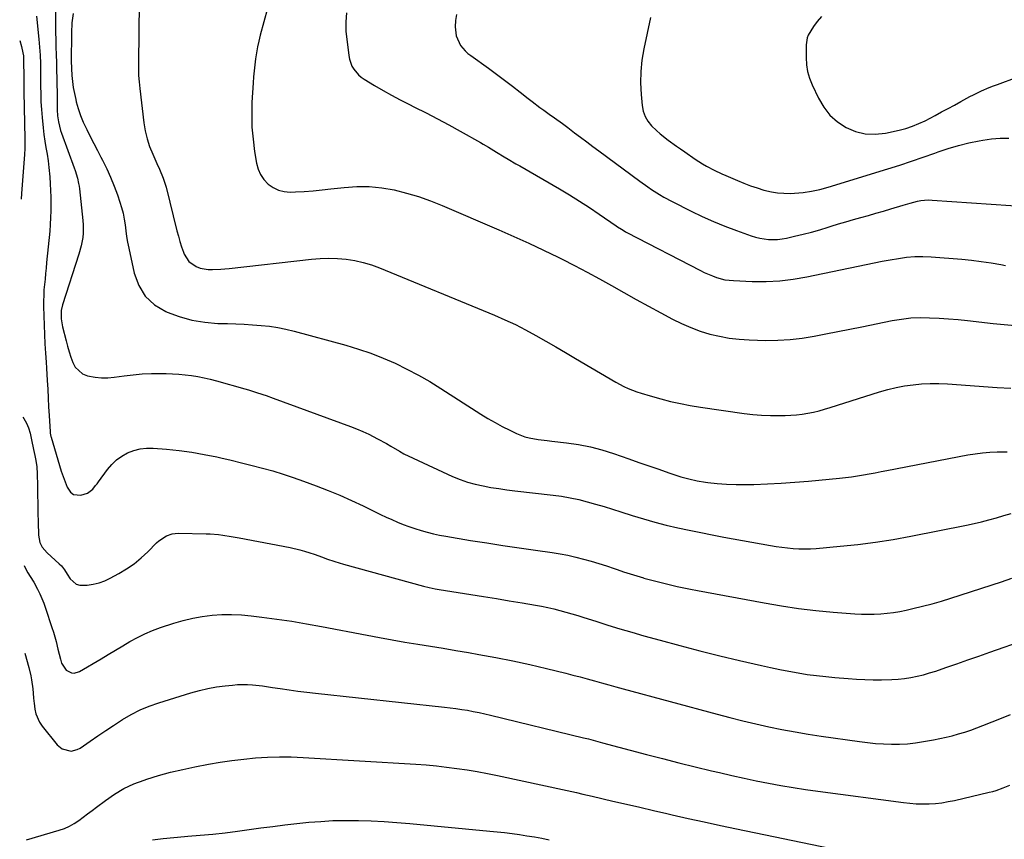
# Model space of a CAD drawing. Units: inches. Extents: x 1852041 to 1857398, y 415960 to 421219.
# Drawn here: x 1852058 to 1852524, y 418795 to 419183 of the extents above; entities that cross this region are included whole.
import ezdxf

# ---------------------------------------------------------------- set-up
doc = ezdxf.new("R2010")
doc.units = ezdxf.units.IN
doc.header["$MEASUREMENT"] = 0
doc.layers.add('7', color=7, linetype='Continuous')
doc.layers.add('8', color=7, linetype='Continuous')

msp = doc.modelspace()

# ---------------------------------------------------------------- linework, layer by layer
at = {"layer": '7', "color": 18}
for points in [[(1852074.9, 419193.61, 1744), (1852074.89, 419178.77, 1744), (1852074.9, 419176.74, 1744), (1852074.93, 419174.7, 1744), (1852075.03, 419170.64, 1744), (1852075.17, 419166.57, 1744), (1852075.26, 419163.21, 1744), (1852075.31, 419160.97, 1744), (1852075.34, 419159.85, 1744), (1852075.45, 419155.2, 1744), (1852075.51, 419152.32, 1744), (1852075.56, 419149.44, 1744), (1852075.6, 419146.56, 1744), (1852075.64, 419143.68, 1744), (1852075.67, 419140.75, 1744), (1852075.81, 419137.92, 1744), (1852076.17, 419135.11, 1744), (1852077.16, 419130.99, 1744), (1852077.62, 419129.65, 1744), (1852083.7, 419113.19, 1744), (1852084.12, 419111.99, 1744), (1852085.23, 419108.34, 1744), (1852085.78, 419105.86, 1744), (1852085.98, 419104.6, 1744), (1852086.15, 419103.34, 1744), (1852087.8, 419088.31, 1744), (1852087.94, 419086.3, 1744), (1852087.9, 419082.28, 1744), (1852087.7, 419080.27, 1744), (1852086.99, 419076.29, 1744), (1852085.92, 419072.4, 1744), (1852078.19, 419048.35, 1744), (1852077.58, 419045.79, 1744), (1852077.44, 419041.85, 1744), (1852078.07, 419037.95, 1744), (1852079.82, 419031.43, 1744), (1852080.54, 419028.83, 1744), (1852081.3, 419026.23, 1744), (1852082.12, 419023.66, 1744), (1852082.98, 419021.1, 1744), (1852084.16, 419018.88, 1744), (1852087.68, 419015.72, 1744), (1852090.01, 419014.78, 1744), (1852093.63, 419014.12, 1744), (1852096.61, 419013.83, 1744), (1852099.6, 419013.87, 1744), (1852102.6, 419014.13, 1744), (1852107.26, 419014.79, 1744), (1852111.58, 419015.31, 1744), (1852115.9, 419015.69, 1744), (1852120.24, 419015.88, 1744), (1852124.59, 419015.94, 1744), (1852127.28, 419015.92, 1744), (1852130.29, 419015.83, 1744), (1852133.29, 419015.65, 1744), (1852136.28, 419015.35, 1744), (1852139.27, 419014.96, 1744), (1852142.23, 419014.46, 1744), (1852145.19, 419013.88, 1744), (1852148.12, 419013.19, 1744), (1852151.03, 419012.42, 1744), (1852164.48, 419008.62, 1744), (1852166.18, 419008.13, 1744), (1852169.55, 419007.12, 1744), (1852172.91, 419006.05, 1744), (1852174.58, 419005.49, 1744), (1852177.91, 419004.32, 1744), (1852214.42, 418990.92, 1744), (1852217.37, 418989.77, 1744), (1852220.28, 418988.55, 1744), (1852223.14, 418987.21, 1744), (1852227.33, 418985.08, 1744), (1852231.54, 418982.78, 1744), (1852233.6, 418981.57, 1744), (1852237.71, 418979.11, 1744), (1852239.8, 418977.94, 1744), (1852244.09, 418975.81, 1744), (1852262.85, 418967.24, 1744), (1852266.35, 418965.8, 1744), (1852269.9, 418964.53, 1744), (1852273.54, 418963.53, 1744), (1852277.23, 418962.7, 1744), (1852280.97, 418962.04, 1744), (1852284.72, 418961.44, 1744), (1852288.48, 418960.92, 1744), (1852292.25, 418960.45, 1744), (1852310.36, 418958.38, 1744), (1852314.45, 418957.81, 1744), (1852318.52, 418957.12, 1744), (1852322.55, 418956.23, 1744), (1852326.56, 418955.21, 1744), (1852330.54, 418954.08, 1744), (1852334.51, 418952.92, 1744), (1852338.47, 418951.71, 1744), (1852342.42, 418950.48, 1744), (1852347.89, 418948.74, 1744), (1852353.22, 418947.12, 1744), (1852358.57, 418945.6, 1744), (1852363.97, 418944.22, 1744), (1852369.39, 418942.93, 1744), (1852374.84, 418941.75, 1744), (1852380.3, 418940.61, 1744), (1852385.76, 418939.54, 1744), (1852391.24, 418938.51, 1744), (1852413.37, 418934.5, 1744), (1852416.04, 418934.06, 1744), (1852418.72, 418933.67, 1744), (1852421.41, 418933.36, 1744), (1852424.11, 418933.1, 1744), (1852426.81, 418932.96, 1744), (1852429.52, 418932.9, 1744), (1852432.22, 418932.98, 1744), (1852434.92, 418933.15, 1744), (1852446.33, 418934.15, 1744), (1852454.71, 418935.02, 1744), (1852463.07, 418936.07, 1744), (1852471.39, 418937.39, 1744), (1852479.69, 418938.89, 1744), (1852506.15, 418944.11, 1744), (1852509.71, 418944.86, 1744), (1852513.24, 418945.69, 1744), (1852516.76, 418946.62, 1744), (1852520.25, 418947.61, 1744), (1852523.74, 418948.65, 1744), (1852527.23, 418949.68, 1744)], [(1852175.12, 419188.75, 1738), (1852171.71, 419176, 1738), (1852171.03, 419173.23, 1738), (1852170.42, 419170.46, 1738), (1852169.92, 419167.66, 1738), (1852169.49, 419164.85, 1738), (1852169.15, 419162.03, 1738), (1852168.85, 419159.2, 1738), (1852168.61, 419156.36, 1738), (1852168.41, 419153.52, 1738), (1852167.85, 419144.14, 1738), (1852167.71, 419138.35, 1738), (1852167.82, 419132.57, 1738), (1852168.33, 419126.81, 1738), (1852169.09, 419121.06, 1738), (1852170.03, 419115.53, 1738), (1852170.8, 419112.71, 1738), (1852171.91, 419110.08, 1738), (1852173.52, 419107.72, 1738), (1852175.47, 419105.55, 1738), (1852177.83, 419103.88, 1738), (1852180.33, 419102.63, 1738), (1852183.06, 419102, 1738), (1852185.93, 419101.79, 1738), (1852188.37, 419101.9, 1738), (1852192.58, 419102.14, 1738), (1852196.8, 419102.44, 1738), (1852201, 419102.83, 1738), (1852205.21, 419103.28, 1738), (1852211.53, 419104.01, 1738), (1852217.47, 419104.4, 1738), (1852223.39, 419104.4, 1738), (1852229.28, 419103.8, 1738), (1852235.15, 419102.8, 1738), (1852240.95, 419101.34, 1738), (1852246.68, 419099.66, 1738), (1852252.31, 419097.67, 1738), (1852257.88, 419095.47, 1738), (1852284.77, 419083.92, 1738), (1852291.83, 419080.82, 1738), (1852298.85, 419077.64, 1738), (1852305.82, 419074.35, 1738), (1852312.76, 419070.98, 1738), (1852314.67, 419070.03, 1738), (1852320.6, 419067.02, 1738), (1852326.48, 419063.95, 1738), (1852332.32, 419060.77, 1738), (1852338.11, 419057.52, 1738), (1852343.89, 419054.24, 1738), (1852349.69, 419051, 1738), (1852355.52, 419047.81, 1738), (1852361.37, 419044.65, 1738), (1852366.99, 419041.65, 1738), (1852371.24, 419039.55, 1738), (1852375.57, 419037.65, 1738), (1852380.02, 419036.04, 1738), (1852384.54, 419034.62, 1738), (1852389.15, 419033.53, 1738), (1852393.8, 419032.66, 1738), (1852398.49, 419032.13, 1738), (1852403.22, 419031.83, 1738), (1852411.13, 419031.62, 1738), (1852416.87, 419031.66, 1738), (1852422.58, 419031.96, 1738), (1852428.27, 419032.62, 1738), (1852433.93, 419033.54, 1738), (1852439.58, 419034.66, 1738), (1852445.22, 419035.78, 1738), (1852450.86, 419036.91, 1738), (1852456.5, 419038.05, 1738), (1852470.87, 419040.96, 1738), (1852475.29, 419041.69, 1738), (1852479.73, 419042.2, 1738), (1852484.2, 419042.38, 1738), (1852488.68, 419042.35, 1738), (1852493.17, 419042.11, 1738), (1852497.66, 419041.81, 1738), (1852502.14, 419041.41, 1738), (1852506.61, 419040.95, 1738), (1852518.71, 419039.58, 1738), (1852529.24, 419038.59, 1738)], [(1852065.85, 419185.11, 1746), (1852066.94, 419174.17, 1746), (1852067.12, 419172.26, 1746), (1852067.27, 419170.35, 1746), (1852067.5, 419166.53, 1746), (1852067.67, 419162.7, 1746), (1852067.75, 419160.21, 1746), (1852067.77, 419158.56, 1746), (1852067.77, 419157.73, 1746), (1852067.76, 419151.95, 1746), (1852067.81, 419148.23, 1746), (1852067.92, 419144.52, 1746), (1852068.14, 419140.81, 1746), (1852068.43, 419137.1, 1746), (1852068.92, 419132.21, 1746), (1852069.31, 419129.07, 1746), (1852069.78, 419125.93, 1746), (1852070.31, 419122.81, 1746), (1852070.83, 419119.68, 1746), (1852071.3, 419116.54, 1746), (1852071.68, 419113.4, 1746), (1852072.11, 419108.98, 1746), (1852072.35, 419105.77, 1746), (1852072.53, 419102.55, 1746), (1852072.63, 419099.34, 1746), (1852072.68, 419096.12, 1746), (1852072.63, 419092.9, 1746), (1852072.52, 419089.68, 1746), (1852072.32, 419086.47, 1746), (1852072.06, 419083.26, 1746), (1852070.63, 419068.39, 1746), (1852070.38, 419065.8, 1746), (1852070.12, 419063.22, 1746), (1852069.86, 419060.63, 1746), (1852069.59, 419058.05, 1746), (1852069.37, 419055.46, 1746), (1852069.22, 419052.87, 1746), (1852069.18, 419050.28, 1746), (1852069.2, 419047.69, 1746), (1852069.75, 419029.92, 1746), (1852070.01, 419025.59, 1746), (1852070.4, 419021.27, 1746), (1852070.59, 419018.39, 1746), (1852070.9, 419012.61, 1746), (1852071.12, 419008.46, 1746), (1852071.35, 419004.31, 1746), (1852071.58, 419000.16, 1746), (1852071.82, 418996.01, 1746), (1852072.26, 418988.38, 1746), (1852072.32, 418987.71, 1746), (1852072.68, 418986.06, 1746), (1852072.77, 418985.74, 1746), (1852076.72, 418972.31, 1746), (1852077.53, 418969.73, 1746), (1852078.4, 418967.18, 1746), (1852079.37, 418964.66, 1746), (1852080.41, 418962.16, 1746), (1852081.95, 418959.73, 1746), (1852083.28, 418958.68, 1746), (1852086.81, 418958.35, 1746), (1852089.93, 418959.29, 1746), (1852092.44, 418961.17, 1746), (1852093.82, 418962.87, 1746), (1852094.48, 418963.74, 1746), (1852095.13, 418964.62, 1746), (1852099.38, 418970.48, 1746), (1852101.42, 418972.89, 1746), (1852103.66, 418975.05, 1746), (1852106.19, 418976.85, 1746), (1852108.93, 418978.42, 1746), (1852111.86, 418979.54, 1746), (1852114.86, 418980.33, 1746), (1852117.95, 418980.64, 1746), (1852121.09, 418980.63, 1746), (1852127.35, 418980.1, 1746), (1852133.35, 418979.46, 1746), (1852139.33, 418978.66, 1746), (1852145.27, 418977.62, 1746), (1852151.18, 418976.41, 1746), (1852153.03, 418975.99, 1746), (1852157.99, 418974.84, 1746), (1852162.95, 418973.65, 1746), (1852167.88, 418972.42, 1746), (1852172.82, 418971.14, 1746), (1852177.72, 418969.78, 1746), (1852182.59, 418968.31, 1746), (1852187.42, 418966.71, 1746), (1852192.21, 418965.01, 1746), (1852198.2, 418962.78, 1746), (1852203.85, 418960.59, 1746), (1852209.45, 418958.29, 1746), (1852214.98, 418955.81, 1746), (1852220.46, 418953.23, 1746), (1852226.11, 418950.46, 1746), (1852228.74, 418949.2, 1746), (1852231.38, 418947.96, 1746), (1852234.04, 418946.76, 1746), (1852236.71, 418945.59, 1746), (1852239.41, 418944.49, 1746), (1852242.13, 418943.45, 1746), (1852244.89, 418942.51, 1746), (1852247.87, 418941.58, 1746), (1852250.78, 418940.77, 1746), (1852253.71, 418940.04, 1746), (1852256.66, 418939.42, 1746), (1852259.62, 418938.87, 1746), (1852271.28, 418936.95, 1746), (1852278.96, 418935.71, 1746), (1852286.65, 418934.51, 1746), (1852294.35, 418933.37, 1746), (1852302.06, 418932.27, 1746), (1852309.95, 418931.17, 1746), (1852313.7, 418930.58, 1746), (1852317.43, 418929.89, 1746), (1852321.13, 418929.05, 1746), (1852324.81, 418928.12, 1746), (1852328.46, 418927.09, 1746), (1852332.1, 418926, 1746), (1852335.72, 418924.83, 1746), (1852339.32, 418923.62, 1746), (1852340.68, 418923.14, 1746), (1852343.8, 418922.08, 1746), (1852346.94, 418921.06, 1746), (1852350.09, 418920.09, 1746), (1852353.26, 418919.15, 1746), (1852353.34, 418919.13, 1746), (1852356.48, 418918.26, 1746), (1852359.63, 418917.42, 1746), (1852362.79, 418916.62, 1746), (1852365.96, 418915.85, 1746), (1852369.13, 418915.14, 1746), (1852372.32, 418914.45, 1746), (1852375.51, 418913.8, 1746), (1852378.71, 418913.18, 1746), (1852410.38, 418907.31, 1746), (1852418.49, 418905.93, 1746), (1852426.62, 418904.73, 1746), (1852434.79, 418903.79, 1746), (1852442.98, 418903.01, 1746), (1852453.29, 418902.2, 1746), (1852456.34, 418902.03, 1746), (1852459.39, 418901.95, 1746), (1852462.44, 418902, 1746), (1852465.49, 418902.15, 1746), (1852468.53, 418902.43, 1746), (1852471.55, 418902.8, 1746), (1852474.56, 418903.31, 1746), (1852477.55, 418903.92, 1746), (1852480.73, 418904.64, 1746), (1852485.28, 418905.74, 1746), (1852489.81, 418906.93, 1746), (1852494.3, 418908.23, 1746), (1852498.78, 418909.62, 1746), (1852522.64, 418917.4, 1746), (1852527.57, 418919.04, 1746)], [(1852083.25, 419186.36, 1742), (1852082.61, 419181.97, 1742), (1852082.39, 419177.17, 1742), (1852082.39, 419175.94, 1742), (1852082.39, 419175.33, 1742), (1852082.29, 419165.15, 1742), (1852082.29, 419163.93, 1742), (1852082.41, 419160.3, 1742), (1852082.62, 419156.98, 1742), (1852082.87, 419154.12, 1742), (1852083.23, 419151.28, 1742), (1852083.76, 419148.46, 1742), (1852084.38, 419145.66, 1742), (1852084.66, 419144.57, 1742), (1852085.61, 419141.28, 1742), (1852086.7, 419138.04, 1742), (1852087.99, 419134.87, 1742), (1852089.64, 419131.33, 1742), (1852091.29, 419128.05, 1742), (1852092.95, 419124.77, 1742), (1852094.63, 419121.51, 1742), (1852096.33, 419118.25, 1742), (1852097.07, 419116.84, 1742), (1852099.06, 419112.84, 1742), (1852100.92, 419108.79, 1742), (1852102.6, 419104.66, 1742), (1852104.15, 419100.47, 1742), (1852105.32, 419097.09, 1742), (1852106.14, 419094.43, 1742), (1852106.83, 419091.75, 1742), (1852107.34, 419089.02, 1742), (1852107.73, 419086.27, 1742), (1852108.06, 419083.51, 1742), (1852108.46, 419080.75, 1742), (1852108.94, 419078.01, 1742), (1852109.48, 419075.28, 1742), (1852112.06, 419063.34, 1742), (1852114.25, 419057.54, 1742), (1852117.32, 419052.47, 1742), (1852121.71, 419048.48, 1742), (1852126.98, 419045.23, 1742), (1852127.61, 419044.96, 1742), (1852133.44, 419042.84, 1742), (1852139.38, 419041.18, 1742), (1852145.47, 419040.19, 1742), (1852151.66, 419039.66, 1742), (1852156.22, 419039.53, 1742), (1852160.2, 419039.38, 1742), (1852164.18, 419039.2, 1742), (1852168.16, 419038.97, 1742), (1852172.13, 419038.69, 1742), (1852176.09, 419038.28, 1742), (1852180.01, 419037.72, 1742), (1852183.9, 419036.93, 1742), (1852187.77, 419035.99, 1742), (1852212.33, 419029.28, 1742), (1852218.26, 419027.5, 1742), (1852224.13, 419025.52, 1742), (1852229.88, 419023.25, 1742), (1852235.57, 419020.78, 1742), (1852241.14, 419018.05, 1742), (1852246.63, 419015.18, 1742), (1852252, 419012.09, 1742), (1852257.28, 419008.85, 1742), (1852276.16, 418996.72, 1742), (1852279.51, 418994.67, 1742), (1852282.9, 418992.69, 1742), (1852286.36, 418990.85, 1742), (1852289.87, 418989.08, 1742), (1852293.07, 418987.55, 1742), (1852297.05, 418986, 1742), (1852299.11, 418985.47, 1742), (1852303.34, 418984.76, 1742), (1852307.6, 418984.21, 1742), (1852309.74, 418983.96, 1742), (1852316.82, 418983.17, 1742), (1852322.46, 418982.34, 1742), (1852328.04, 418981.26, 1742), (1852333.53, 418979.81, 1742), (1852338.96, 418978.11, 1742), (1852346.32, 418975.52, 1742), (1852351.04, 418973.87, 1742), (1852355.76, 418972.22, 1742), (1852360.48, 418970.58, 1742), (1852365.2, 418968.93, 1742), (1852367.06, 418968.28, 1742), (1852370.88, 418967.08, 1742), (1852374.73, 418966.03, 1742), (1852378.64, 418965.2, 1742), (1852382.58, 418964.53, 1742), (1852383.59, 418964.38, 1742), (1852388.07, 418963.86, 1742), (1852392.56, 418963.49, 1742), (1852397.07, 418963.33, 1742), (1852401.58, 418963.33, 1742), (1852405.48, 418963.42, 1742), (1852411.94, 418963.65, 1742), (1852418.4, 418963.96, 1742), (1852424.85, 418964.42, 1742), (1852431.29, 418964.96, 1742), (1852446.05, 418966.36, 1742), (1852448.87, 418966.67, 1742), (1852451.69, 418967.02, 1742), (1852454.49, 418967.45, 1742), (1852457.29, 418967.93, 1742), (1852460.08, 418968.45, 1742), (1852462.87, 418968.98, 1742), (1852465.66, 418969.5, 1742), (1852468.45, 418970.04, 1742), (1852506.8, 418977.39, 1742), (1852510.24, 418977.96, 1742), (1852513.69, 418978.4, 1742), (1852517.16, 418978.67, 1742), (1852520.65, 418978.81, 1742), (1852525.4, 418978.9, 1742)], [(1852212.57, 419186.66, 1736), (1852212.21, 419182.37, 1736), (1852212.33, 419178, 1736), (1852213.68, 419166.38, 1736), (1852214, 419164.68, 1736), (1852215.17, 419161.46, 1736), (1852216.01, 419159.94, 1736), (1852218.22, 419157.29, 1736), (1852219.54, 419156.19, 1736), (1852220.96, 419155.2, 1736), (1852225.91, 419152.25, 1736), (1852229.91, 419149.92, 1736), (1852233.95, 419147.65, 1736), (1852238.04, 419145.48, 1736), (1852242.17, 419143.36, 1736), (1852244.8, 419142.05, 1736), (1852250.25, 419139.28, 1736), (1852255.67, 419136.47, 1736), (1852261.05, 419133.57, 1736), (1852266.4, 419130.63, 1736), (1852275.98, 419125.28, 1736), (1852277.28, 419124.54, 1736), (1852279.85, 419123.01, 1736), (1852283.65, 419120.64, 1736), (1852287.29, 419118.45, 1736), (1852289.12, 419117.37, 1736), (1852292.79, 419115.22, 1736), (1852294.63, 419114.15, 1736), (1852313.37, 419103.29, 1736), (1852318.17, 419100.43, 1736), (1852322.93, 419097.5, 1736), (1852327.63, 419094.45, 1736), (1852332.27, 419091.34, 1736), (1852340.26, 419085.83, 1736), (1852340.88, 419085.41, 1736), (1852342.75, 419084.19, 1736), (1852344.03, 419083.41, 1736), (1852344.68, 419083.05, 1736), (1852345.34, 419082.7, 1736), (1852380.14, 419064.64, 1736), (1852382, 419063.73, 1736), (1852385.8, 419062.1, 1736), (1852387.75, 419061.38, 1736), (1852391.73, 419060.33, 1736), (1852395.82, 419059.87, 1736), (1852404.71, 419059.51, 1736), (1852411.21, 419059.49, 1736), (1852417.69, 419059.79, 1736), (1852424.12, 419060.57, 1736), (1852430.53, 419061.67, 1736), (1852458.58, 419067.56, 1736), (1852462.4, 419068.33, 1736), (1852466.22, 419069.08, 1736), (1852470.05, 419069.77, 1736), (1852473.89, 419070.43, 1736), (1852477.74, 419070.92, 1736), (1852481.59, 419071.23, 1736), (1852485.46, 419071.26, 1736), (1852489.34, 419071.1, 1736), (1852503.85, 419069.99, 1736), (1852508.5, 419069.55, 1736), (1852513.12, 419069.01, 1736), (1852517.73, 419068.3, 1736), (1852522.33, 419067.49, 1736), (1852524.64, 419067.04, 1736)], [(1852264.74, 419185.87, 1734), (1852264.21, 419183.01, 1734), (1852264.06, 419180.03, 1734), (1852264.45, 419175.66, 1734), (1852266.51, 419171.14, 1734), (1852268.8, 419168.59, 1734), (1852270.08, 419167.45, 1734), (1852271.43, 419166.39, 1734), (1852279.75, 419160.4, 1734), (1852283.57, 419157.62, 1734), (1852287.36, 419154.81, 1734), (1852291.11, 419151.95, 1734), (1852294.84, 419149.06, 1734), (1852298.62, 419146.1, 1734), (1852300.45, 419144.67, 1734), (1852304.16, 419141.88, 1734), (1852306.04, 419140.51, 1734), (1852308.55, 419138.7, 1734), (1852311.08, 419136.89, 1734), (1852314.87, 419134.17, 1734), (1852317.36, 419132.31, 1734), (1852320.59, 419129.87, 1734), (1852323.45, 419127.71, 1734), (1852326.32, 419125.56, 1734), (1852329.19, 419123.42, 1734), (1852332.07, 419121.29, 1734), (1852351.5, 419106.97, 1734), (1852355.18, 419104.34, 1734), (1852357.04, 419103.06, 1734), (1852360.84, 419100.61, 1734), (1852362.77, 419099.45, 1734), (1852366.75, 419097.31, 1734), (1852375.77, 419092.77, 1734), (1852381.02, 419090.25, 1734), (1852386.33, 419087.87, 1734), (1852391.72, 419085.68, 1734), (1852397.17, 419083.63, 1734), (1852404.11, 419081.16, 1734), (1852406.15, 419080.52, 1734), (1852408.22, 419080, 1734), (1852412.44, 419079.4, 1734), (1852416.71, 419079.4, 1734), (1852418.82, 419079.64, 1734), (1852420.93, 419080.01, 1734), (1852424.76, 419080.86, 1734), (1852428.76, 419081.81, 1734), (1852432.74, 419082.82, 1734), (1852436.69, 419083.95, 1734), (1852440.62, 419085.15, 1734), (1852442, 419085.6, 1734), (1852445.52, 419086.7, 1734), (1852449.05, 419087.76, 1734), (1852452.59, 419088.78, 1734), (1852456.14, 419089.76, 1734), (1852459.69, 419090.74, 1734), (1852463.23, 419091.74, 1734), (1852466.77, 419092.79, 1734), (1852470.29, 419093.86, 1734), (1852476.08, 419095.65, 1734), (1852479.46, 419096.62, 1734), (1852482.86, 419097.47, 1734), (1852484.58, 419097.78, 1734), (1852488.05, 419098.05, 1734), (1852489.79, 419098.01, 1734), (1852536.38, 419094.74, 1734)], [(1852356.52, 419184.34, 1732), (1852353.35, 419169.55, 1732), (1852352.46, 419164.2, 1732), (1852351.89, 419158.83, 1732), (1852351.82, 419153.43, 1732), (1852352.07, 419148.01, 1732), (1852352.56, 419142.72, 1732), (1852353.1, 419140.06, 1732), (1852353.96, 419137.56, 1732), (1852355.33, 419135.29, 1732), (1852357.02, 419133.18, 1732), (1852359.31, 419130.96, 1732), (1852361.1, 419129.35, 1732), (1852364.87, 419126.38, 1732), (1852368.78, 419123.57, 1732), (1852370.76, 419122.19, 1732), (1852372.73, 419120.82, 1732), (1852377.71, 419117.38, 1732), (1852381.18, 419115.15, 1732), (1852382.97, 419114.12, 1732), (1852386.63, 419112.21, 1732), (1852390.36, 419110.44, 1732), (1852392.25, 419109.6, 1732), (1852397.65, 419107.26, 1732), (1852400.74, 419105.99, 1732), (1852403.86, 419104.81, 1732), (1852407.02, 419103.74, 1732), (1852410.21, 419102.76, 1732), (1852413.78, 419101.89, 1732), (1852416.7, 419101.4, 1732), (1852419.64, 419101.2, 1732), (1852422.62, 419101.19, 1732), (1852424.73, 419101.28, 1732), (1852428.75, 419101.62, 1732), (1852432.73, 419102.16, 1732), (1852436.66, 419103.01, 1732), (1852440.56, 419104.05, 1732), (1852468.93, 419112.82, 1732), (1852474.51, 419114.6, 1732), (1852480.09, 419116.42, 1732), (1852485.63, 419118.31, 1732), (1852491.16, 419120.26, 1732), (1852492.69, 419120.81, 1732), (1852497.47, 419122.4, 1732), (1852502.3, 419123.84, 1732), (1852507.2, 419125.05, 1732), (1852512.13, 419126.11, 1732), (1852513.82, 419126.43, 1732), (1852517.95, 419127.01, 1732), (1852522.08, 419127.33, 1732), (1852526.23, 419127.26, 1732)], [(1852057.87, 419173.59, 1748), (1852058.66, 419170.67, 1748), (1852058.86, 419169.89, 1748), (1852059.6, 419166.31, 1748), (1852059.73, 419164.18, 1748), (1852059.73, 419163.82, 1748), (1852059.85, 419156.36, 1748), (1852059.86, 419155.48, 1748), (1852059.87, 419152.82, 1748), (1852059.89, 419150.16, 1748), (1852059.9, 419149.27, 1748), (1852060.26, 419127.02, 1748), (1852060.27, 419126.09, 1748), (1852060.27, 419121.45, 1748), (1852060.22, 419120.52, 1748), (1852060.16, 419119.59, 1748), (1852058.71, 419101.18, 1748), (1852058.5, 419098.36, 1748)], [(1852059.36, 418995.28, 1748), (1852059.83, 418994.63, 1748), (1852061.09, 418992.48, 1748), (1852062.04, 418990.16, 1748), (1852062.77, 418987.75, 1748), (1852063.48, 418984.6, 1748), (1852064.44, 418979.96, 1748), (1852065, 418977.17, 1748), (1852065.36, 418975.47, 1748), (1852065.93, 418971.89, 1748), (1852066.17, 418968.27, 1748), (1852066.27, 418962.93, 1748), (1852066.36, 418958.61, 1748), (1852066.44, 418954.28, 1748), (1852066.53, 418949.96, 1748), (1852066.61, 418945.64, 1748), (1852066.74, 418939.45, 1748), (1852067.43, 418935.92, 1748), (1852068.53, 418933.76, 1748), (1852070.88, 418930.99, 1748), (1852076.59, 418925.92, 1748), (1852077.68, 418924.82, 1748), (1852079.07, 418922.96, 1748), (1852080.36, 418921, 1748), (1852081.81, 418918.73, 1748), (1852084.64, 418916.22, 1748), (1852086.41, 418915.71, 1748), (1852089.88, 418915.73, 1748), (1852092.71, 418916.19, 1748), (1852095.48, 418916.87, 1748), (1852098.15, 418917.86, 1748), (1852100.75, 418919.07, 1748), (1852104.76, 418921.23, 1748), (1852108.49, 418923.47, 1748), (1852112.07, 418925.9, 1748), (1852115.42, 418928.65, 1748), (1852118.61, 418931.6, 1748), (1852122.7, 418935.72, 1748), (1852123.78, 418936.7, 1748), (1852127.41, 418939.08, 1748), (1852130.13, 418940.01, 1748), (1852131.54, 418940.22, 1748), (1852132.99, 418940.3, 1748), (1852146.14, 418940.06, 1748), (1852148.11, 418939.98, 1748), (1852152.04, 418939.65, 1748), (1852154, 418939.39, 1748), (1852157.91, 418938.77, 1748), (1852161.8, 418938.07, 1748), (1852185.95, 418933.53, 1748), (1852190.45, 418932.52, 1748), (1852192.67, 418931.89, 1748), (1852195.3, 418931.07, 1748), (1852197.28, 418930.39, 1748), (1852201.21, 418929, 1748), (1852203.17, 418928.28, 1748), (1852207.11, 418926.9, 1748), (1852209.11, 418926.28, 1748), (1852211.11, 418925.7, 1748), (1852248.98, 418915.28, 1748), (1852251.78, 418914.58, 1748), (1852254.6, 418914, 1748), (1852256.5, 418913.67, 1748), (1852271.38, 418911.33, 1748), (1852277.46, 418910.36, 1748), (1852283.55, 418909.38, 1748), (1852289.63, 418908.37, 1748), (1852295.71, 418907.35, 1748), (1852302.04, 418906.28, 1748), (1852304.95, 418905.74, 1748), (1852307.84, 418905.16, 1748), (1852310.71, 418904.49, 1748), (1852313.58, 418903.78, 1748), (1852316.42, 418903, 1748), (1852319.26, 418902.19, 1748), (1852322.09, 418901.34, 1748), (1852324.91, 418900.46, 1748), (1852330.59, 418898.63, 1748), (1852336.25, 418896.85, 1748), (1852341.93, 418895.12, 1748), (1852347.63, 418893.46, 1748), (1852353.34, 418891.84, 1748), (1852361.07, 418889.7, 1748), (1852370.45, 418887.17, 1748), (1852379.85, 418884.71, 1748), (1852389.28, 418882.36, 1748), (1852398.73, 418880.09, 1748), (1852409.07, 418877.67, 1748), (1852413.37, 418876.71, 1748), (1852417.69, 418875.8, 1748), (1852422.02, 418874.98, 1748), (1852426.36, 418874.21, 1748), (1852430.71, 418873.54, 1748), (1852435.08, 418872.94, 1748), (1852439.46, 418872.46, 1748), (1852443.84, 418872.06, 1748), (1852450.14, 418871.56, 1748), (1852454.08, 418871.29, 1748), (1852458.02, 418871.09, 1748), (1852461.97, 418870.99, 1748), (1852465.93, 418870.95, 1748), (1852470.79, 418871.04, 1748), (1852473.81, 418871.23, 1748), (1852476.81, 418871.59, 1748), (1852479.81, 418872.05, 1748), (1852482.78, 418872.67, 1748), (1852485.73, 418873.37, 1748), (1852488.64, 418874.2, 1748), (1852491.53, 418875.12, 1748), (1852496.27, 418876.74, 1748), (1852501.5, 418878.54, 1748), (1852506.74, 418880.35, 1748), (1852511.97, 418882.18, 1748), (1852517.2, 418884.01, 1748), (1852534.44, 418890.06, 1748)], [(1852060.3, 418883.58, 1752), (1852062.17, 418876.76, 1752), (1852063.11, 418872.87, 1752), (1852063.48, 418870.9, 1752), (1852064.14, 418866.61, 1752), (1852064.45, 418862.44, 1752), (1852064.57, 418860.78, 1752), (1852064.66, 418859.95, 1752), (1852065.03, 418857.07, 1752), (1852065.5, 418854.87, 1752), (1852067.23, 418850.83, 1752), (1852068.49, 418848.97, 1752), (1852075.68, 418840.12, 1752), (1852077.95, 418838.21, 1752), (1852082.29, 418837.25, 1752), (1852085.14, 418837.94, 1752), (1852086.48, 418838.66, 1752), (1852091.21, 418841.93, 1752), (1852094.88, 418844.44, 1752), (1852098.58, 418846.93, 1752), (1852102.29, 418849.37, 1752), (1852106.03, 418851.79, 1752), (1852106.57, 418852.13, 1752), (1852110.67, 418854.53, 1752), (1852114.87, 418856.69, 1752), (1852119.24, 418858.51, 1752), (1852123.71, 418860.1, 1752), (1852138.94, 418864.82, 1752), (1852142.93, 418865.93, 1752), (1852146.96, 418866.88, 1752), (1852151.03, 418867.58, 1752), (1852155.14, 418868.13, 1752), (1852158.69, 418868.49, 1752), (1852161.05, 418868.66, 1752), (1852165.77, 418868.69, 1752), (1852168.13, 418868.55, 1752), (1852172.85, 418868.05, 1752), (1852177.55, 418867.39, 1752), (1852181.22, 418866.83, 1752), (1852185.4, 418866.21, 1752), (1852189.59, 418865.63, 1752), (1852193.78, 418865.1, 1752), (1852197.98, 418864.62, 1752), (1852258.93, 418858.01, 1752), (1852261.68, 418857.69, 1752), (1852264.42, 418857.34, 1752), (1852267.16, 418856.94, 1752), (1852269.9, 418856.51, 1752), (1852272.62, 418856.02, 1752), (1852275.34, 418855.5, 1752), (1852278.04, 418854.91, 1752), (1852280.74, 418854.28, 1752), (1852324.83, 418843.51, 1752), (1852327.09, 418842.94, 1752), (1852329.35, 418842.35, 1752), (1852332.74, 418841.45, 1752), (1852333.86, 418841.15, 1752), (1852354.58, 418835.67, 1752), (1852362.26, 418833.67, 1752), (1852369.94, 418831.71, 1752), (1852377.64, 418829.81, 1752), (1852385.34, 418827.95, 1752), (1852389.24, 418827.02, 1752), (1852395.02, 418825.69, 1752), (1852400.8, 418824.4, 1752), (1852406.6, 418823.19, 1752), (1852412.41, 418822.03, 1752), (1852418.23, 418820.96, 1752), (1852424.07, 418819.95, 1752), (1852429.92, 418819.05, 1752), (1852435.79, 418818.22, 1752), (1852476.25, 418812.83, 1752), (1852479.28, 418812.51, 1752), (1852482.31, 418812.29, 1752), (1852485.35, 418812.23, 1752), (1852488.39, 418812.27, 1752), (1852491.43, 418812.47, 1752), (1852494.45, 418812.79, 1752), (1852497.45, 418813.29, 1752), (1852500.43, 418813.89, 1752), (1852516.85, 418817.73, 1752), (1852518.52, 418818.16, 1752), (1852520.19, 418818.63, 1752), (1852523.45, 418819.77, 1752), (1852526.63, 418821.13, 1752)], [(1852061.04, 418795.14, 1754), (1852076.57, 418799.74, 1754), (1852079.02, 418800.61, 1754), (1852081.4, 418801.65, 1754), (1852083.66, 418802.93, 1754), (1852085.83, 418804.38, 1754), (1852087.93, 418805.95, 1754), (1852090.04, 418807.53, 1754), (1852092.14, 418809.12, 1754), (1852094.23, 418810.71, 1754), (1852098.42, 418813.91, 1754), (1852102.74, 418816.86, 1754), (1852107.21, 418819.5, 1754), (1852111.94, 418821.67, 1754), (1852116.83, 418823.53, 1754), (1852118.01, 418823.91, 1754), (1852123.65, 418825.61, 1754), (1852129.32, 418827.17, 1754), (1852135.04, 418828.52, 1754), (1852140.8, 418829.73, 1754), (1852147.21, 418830.95, 1754), (1852152.77, 418831.91, 1754), (1852158.34, 418832.76, 1754), (1852163.95, 418833.42, 1754), (1852169.56, 418833.97, 1754), (1852175.19, 418834.31, 1754), (1852180.83, 418834.49, 1754), (1852186.46, 418834.43, 1754), (1852192.1, 418834.21, 1754), (1852245.41, 418831, 1754), (1852250.28, 418830.65, 1754), (1852255.15, 418830.22, 1754), (1852260, 418829.66, 1754), (1852264.85, 418829.03, 1754), (1852269.68, 418828.29, 1754), (1852274.49, 418827.48, 1754), (1852279.3, 418826.57, 1754), (1852284.09, 418825.59, 1754), (1852317.01, 418818.54, 1754), (1852321.45, 418817.57, 1754), (1852324.41, 418816.89, 1754), (1852328.85, 418815.87, 1754), (1852338.7, 418813.57, 1754), (1852345.1, 418812.08, 1754), (1852351.5, 418810.6, 1754), (1852357.91, 418809.12, 1754), (1852364.31, 418807.65, 1754), (1852366.74, 418807.09, 1754), (1852374.37, 418805.36, 1754), (1852382, 418803.66, 1754), (1852389.65, 418802.01, 1754), (1852397.3, 418800.4, 1754), (1852441.41, 418791.22, 1754)], [(1852120.71, 418795.22, 1756), (1852125.74, 418795.87, 1756), (1852130.79, 418796.38, 1756), (1852135.84, 418796.8, 1756), (1852137.49, 418796.92, 1756), (1852143.37, 418797.39, 1756), (1852149.25, 418797.93, 1756), (1852155.11, 418798.59, 1756), (1852160.97, 418799.32, 1756), (1852172.04, 418800.82, 1756), (1852177.7, 418801.55, 1756), (1852183.36, 418802.25, 1756), (1852189.02, 418802.89, 1756), (1852194.69, 418803.5, 1756), (1852200.37, 418803.97, 1756), (1852206.05, 418804.29, 1756), (1852211.74, 418804.4, 1756), (1852217.44, 418804.37, 1756), (1852218.23, 418804.35, 1756), (1852224.32, 418804.14, 1756), (1852230.4, 418803.84, 1756), (1852236.48, 418803.42, 1756), (1852242.56, 418802.92, 1756), (1852280.39, 418799.39, 1756), (1852283.93, 418799.03, 1756), (1852287.46, 418798.63, 1756), (1852290.99, 418798.18, 1756), (1852294.52, 418797.69, 1756), (1852298.04, 418797.15, 1756), (1852301.55, 418796.57, 1756), (1852305.05, 418795.94, 1756), (1852308.55, 418795.28, 1756)]]:
    msp.add_polyline3d(points, dxfattribs=at)
at = {"layer": '8', "color": 18}
for points in [[(1852114.36, 419187.39, 1740), (1852114.28, 419181.26, 1740), (1852114.23, 419177.2, 1740), (1852114.22, 419175.17, 1740), (1852114.21, 419171.11, 1740), (1852114.19, 419169.08, 1740), (1852114.12, 419165.02, 1740), (1852114.08, 419163, 1740), (1852114.08, 419159.96, 1740), (1852114.16, 419156.93, 1740), (1852114.38, 419153.9, 1740), (1852114.68, 419150.87, 1740), (1852116.67, 419134.56, 1740), (1852117.31, 419130.74, 1740), (1852118.19, 419126.98, 1740), (1852119.4, 419123.32, 1740), (1852120.83, 419119.72, 1740), (1852122.8, 419115.38, 1740), (1852124.05, 419112.62, 1740), (1852125.87, 419108.45, 1740), (1852127.25, 419104.13, 1740), (1852132.33, 419083.44, 1740), (1852133, 419080.88, 1740), (1852133.73, 419078.33, 1740), (1852134.55, 419075.8, 1740), (1852135.42, 419073.3, 1740), (1852135.78, 419072.33, 1740), (1852137.89, 419068.92, 1740), (1852141.49, 419066.49, 1740), (1852143.34, 419065.84, 1740), (1852147.13, 419065.13, 1740), (1852149.08, 419065.07, 1740), (1852153.03, 419065.28, 1740), (1852155, 419065.45, 1740), (1852156.97, 419065.65, 1740), (1852196.09, 419070.04, 1740), (1852200.19, 419070.36, 1740), (1852204.28, 419070.49, 1740), (1852208.37, 419070.33, 1740), (1852212.46, 419069.99, 1740), (1852216.51, 419069.33, 1740), (1852220.5, 419068.47, 1740), (1852224.41, 419067.28, 1740), (1852228.26, 419065.87, 1740), (1852282.6, 419043.5, 1740), (1852287.6, 419041.33, 1740), (1852292.54, 419039.04, 1740), (1852297.39, 419036.57, 1740), (1852302.17, 419033.97, 1740), (1852306.91, 419031.27, 1740), (1852311.63, 419028.55, 1740), (1852316.34, 419025.8, 1740), (1852321.04, 419023.03, 1740), (1852340.08, 419011.77, 1740), (1852343.93, 419009.71, 1740), (1852345.93, 419008.82, 1740), (1852350.02, 419007.27, 1740), (1852352.1, 419006.57, 1740), (1852356.29, 419005.32, 1740), (1852361.33, 419003.94, 1740), (1852365.99, 419002.75, 1740), (1852370.66, 419001.69, 1740), (1852375.37, 419000.8, 1740), (1852380.11, 419000.03, 1740), (1852400.87, 418997.06, 1740), (1852404.99, 418996.57, 1740), (1852409.12, 418996.22, 1740), (1852413.26, 418996.07, 1740), (1852417.41, 418996.05, 1740), (1852420.33, 418996.1, 1740), (1852423.02, 418996.22, 1740), (1852425.71, 418996.42, 1740), (1852428.38, 418996.75, 1740), (1852431.05, 418997.17, 1740), (1852433.69, 418997.7, 1740), (1852436.32, 418998.29, 1740), (1852438.93, 418998.99, 1740), (1852441.51, 418999.76, 1740), (1852464.89, 419007.17, 1740), (1852468.82, 419008.29, 1740), (1852472.77, 419009.26, 1740), (1852476.78, 419010.01, 1740), (1852480.82, 419010.6, 1740), (1852484.88, 419010.97, 1740), (1852488.95, 419011.18, 1740), (1852493.03, 419011.15, 1740), (1852497.1, 419010.98, 1740), (1852520.6, 419009.31, 1740), (1852527.18, 419008.94, 1740)], [(1852437.4, 419184.82, 1730), (1852435.44, 419182.57, 1730), (1852433.69, 419180.13, 1730), (1852431.21, 419176.09, 1730), (1852430.64, 419174.87, 1730), (1852430.26, 419171.52, 1730), (1852430.25, 419170.83, 1730), (1852430.19, 419165.43, 1730), (1852430.38, 419162.09, 1730), (1852430.87, 419158.82, 1730), (1852431.79, 419155.64, 1730), (1852433.01, 419152.53, 1730), (1852436.02, 419146.18, 1730), (1852438.52, 419141.98, 1730), (1852441.47, 419138.2, 1730), (1852445.08, 419135.05, 1730), (1852449.13, 419132.31, 1730), (1852453.62, 419130.48, 1730), (1852458.2, 419129.31, 1730), (1852462.93, 419129.16, 1730), (1852467.75, 419129.68, 1730), (1852474.31, 419131.12, 1730), (1852477.46, 419131.94, 1730), (1852480.55, 419132.93, 1730), (1852483.55, 419134.17, 1730), (1852486.49, 419135.57, 1730), (1852491.32, 419138.11, 1730), (1852494.36, 419139.71, 1730), (1852497.39, 419141.34, 1730), (1852500.41, 419142.98, 1730), (1852503.43, 419144.63, 1730), (1852507.66, 419146.95, 1730), (1852509.48, 419147.89, 1730), (1852513.17, 419149.67, 1730), (1852516.92, 419151.3, 1730), (1852518.83, 419152.05, 1730), (1852520.74, 419152.78, 1730), (1852530.1, 419156.23, 1730)], [(1852059.95, 418925.04, 1750), (1852060.76, 418923.36, 1750), (1852061.74, 418921.54, 1750), (1852062.87, 418919.81, 1750), (1852064.54, 418917.2, 1750), (1852066.3, 418913.82, 1750), (1852067.35, 418911.65, 1750), (1852069.23, 418907.2, 1750), (1852070.05, 418904.92, 1750), (1852073.15, 418895.71, 1750), (1852073.85, 418893.5, 1750), (1852075.1, 418889.02, 1750), (1852075.95, 418885.38, 1750), (1852077.11, 418880.67, 1750), (1852077.62, 418878.82, 1750), (1852079.89, 418875.47, 1750), (1852082.35, 418874.27, 1750), (1852083.64, 418874.12, 1750), (1852086.19, 418874.87, 1750), (1852096.37, 418880.92, 1750), (1852099.8, 418882.95, 1750), (1852103.23, 418884.98, 1750), (1852106.66, 418887.01, 1750), (1852110.08, 418889.05, 1750), (1852113.57, 418890.96, 1750), (1852117.12, 418892.72, 1750), (1852120.78, 418894.26, 1750), (1852124.5, 418895.64, 1750), (1852130.85, 418897.77, 1750), (1852135.29, 418899.09, 1750), (1852139.78, 418900.2, 1750), (1852144.33, 418900.99, 1750), (1852148.93, 418901.58, 1750), (1852153.56, 418901.85, 1750), (1852158.19, 418901.93, 1750), (1852162.81, 418901.71, 1750), (1852167.43, 418901.28, 1750), (1852172.45, 418900.66, 1750), (1852179.56, 418899.71, 1750), (1852186.66, 418898.66, 1750), (1852193.73, 418897.47, 1750), (1852200.79, 418896.19, 1750), (1852222.31, 418892.04, 1750), (1852228.29, 418890.92, 1750), (1852234.28, 418889.83, 1750), (1852240.28, 418888.81, 1750), (1852246.29, 418887.82, 1750), (1852252.3, 418886.85, 1750), (1852258.31, 418885.86, 1750), (1852264.31, 418884.86, 1750), (1852270.31, 418883.83, 1750), (1852275.32, 418882.97, 1750), (1852283.37, 418881.49, 1750), (1852291.39, 418879.91, 1750), (1852299.37, 418878.15, 1750), (1852307.34, 418876.27, 1750), (1852316.38, 418874.04, 1750), (1852319.8, 418873.18, 1750), (1852323.21, 418872.29, 1750), (1852326.61, 418871.37, 1750), (1852330, 418870.42, 1750), (1852333.39, 418869.46, 1750), (1852336.78, 418868.51, 1750), (1852340.18, 418867.57, 1750), (1852343.57, 418866.65, 1750), (1852388.04, 418854.64, 1750), (1852394.14, 418853.05, 1750), (1852400.26, 418851.52, 1750), (1852406.4, 418850.1, 1750), (1852412.56, 418848.74, 1750), (1852418.74, 418847.5, 1750), (1852424.94, 418846.33, 1750), (1852431.15, 418845.29, 1750), (1852437.38, 418844.32, 1750), (1852455.51, 418841.69, 1750), (1852459.28, 418841.21, 1750), (1852463.07, 418840.84, 1750), (1852466.86, 418840.61, 1750), (1852470.67, 418840.48, 1750), (1852474.47, 418840.53, 1750), (1852478.26, 418840.73, 1750), (1852482.03, 418841.14, 1750), (1852485.79, 418841.71, 1750), (1852490.42, 418842.53, 1750), (1852493.43, 418843.12, 1750), (1852496.42, 418843.77, 1750), (1852499.39, 418844.51, 1750), (1852502.34, 418845.31, 1750), (1852505.27, 418846.21, 1750), (1852508.18, 418847.16, 1750), (1852511.06, 418848.19, 1750), (1852513.92, 418849.28, 1750), (1852522.74, 418852.78, 1750), (1852526.89, 418854.53, 1750)]]:
    msp.add_polyline3d(points, dxfattribs=at)

doc.saveas('drawing.dxf')
